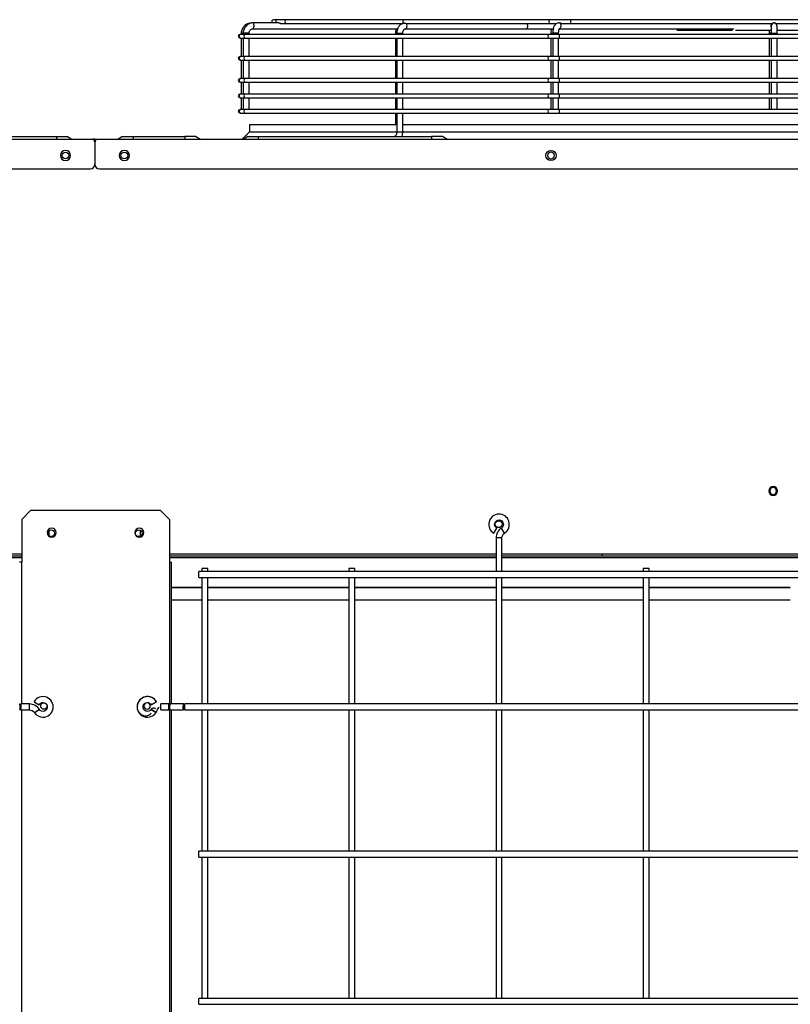
# Model space of a CAD drawing. Units: millimetres. Extents: x 0 to 11551, y 0 to 8238.
# Drawn here: x 4200 to 4724, y 4124 to 4793 of the extents above; entities that cross this region are included whole.
import ezdxf

# ---------------------------------------------------------------- set-up
doc = ezdxf.new("R2010")
doc.units = ezdxf.units.MM
doc.layers.add('LG-PRODUCT', color=3, linetype='Continuous')

msp = doc.modelspace()

# ---------------------------------------------------------------- linework, layer by layer
at = {"layer": 'LG-PRODUCT'}
for p, q in [((4358.64, 4790.77), (4357.7, 4790.77)), ((4376.22, 4790.77), (4358.64, 4790.77)), ((4375.3, 4793.02), (4372.66, 4793.02)), ((4381.3, 4793.02), (4375.3, 4793.02)), ((4377.32, 4790.52), (4381.3, 4790.52)), ((4461.39, 4793.02), (4381.3, 4793.02)), ((4381.3, 4790.52), (4460.86, 4790.52)), ((4560.62, 4793.02), (4461.39, 4793.02)), ((4462.66, 4790.52), (4462.76, 4790.52)), ((4462.75, 4790.52), (4560.62, 4790.52)), ((4574.82, 4793.02), (4560.62, 4793.02)), ((4560.62, 4790.52), (4564.99, 4790.52)), ((4566.88, 4790.77), (4566.29, 4790.77)), ((4566.29, 4790.77), (4566.29, 4790.77)), ((4568.07, 4790.52), (4574.82, 4790.52)), ((4849.96, 4793.02), (4574.82, 4793.02)), ((4574.82, 4790.52), (4711.9, 4790.52)), ((4712.67, 4790.77), (4712.66, 4790.77)), ((4712.7, 4790.77), (4712.67, 4790.77)), ((4712.73, 4790.77), (4712.71, 4790.77)), ((4712.77, 4790.77), (4712.74, 4790.77)), ((4712.8, 4790.77), (4712.77, 4790.77)), ((4712.83, 4790.77), (4712.8, 4790.77)), ((4712.86, 4790.77), (4712.83, 4790.77)), ((4712.87, 4790.77), (4712.87, 4790.77)), ((4713.84, 4790.52), (4849.96, 4790.52)), ((4350.48, 4783.02), (4349.97, 4783.02)), ((4353.42, 4783.02), (4350.48, 4783.02)), ((4350.7, 4783.77), (4350.7, 4783.02)), ((4352.02, 4783.77), (4350.7, 4783.77)), ((4352.02, 4783.77), (4352.02, 4783.02)), ((4353.26, 4783.77), (4352.02, 4783.77)), ((4356.02, 4783.77), (4353.26, 4783.77)), ((4559.99, 4783.02), (4353.42, 4783.02)), ((4356.02, 4783.02), (4356.02, 4783.77)), ((4358.64, 4786.77), (4457.06, 4786.77)), ((4455.57, 4783.77), (4455.57, 4783.02)), ((4455.57, 4783.77), (4456.44, 4783.77)), ((4456.46, 4783.77), (4456.46, 4783.02)), ((4456.46, 4783.77), (4460.46, 4783.77)), ((4460.46, 4783.02), (4460.46, 4783.77)), ((4461.99, 4786.77), (4544.04, 4786.77)), ((4544.04, 4786.77), (4562.72, 4786.77)), ((4567.07, 4783.02), (4559.99, 4783.02)), ((4561.13, 4783.77), (4561.13, 4783.02)), ((4561.13, 4783.77), (4562.38, 4783.77)), ((4562.39, 4783.77), (4562.39, 4783.02)), ((4565.15, 4783.77), (4562.39, 4783.77)), ((4566.39, 4783.77), (4565.15, 4783.77)), ((4566.39, 4783.02), (4566.39, 4783.77)), ((4566.89, 4786.77), (4685.63, 4786.77)), ((4858.69, 4783.02), (4567.07, 4783.02)), ((4647.07, 4786.77), (4647.07, 4785.77)), ((4647.16, 4785.77), (4647.07, 4785.77)), ((4647.16, 4785.77), (4647.16, 4786.77)), ((4648.04, 4785.77), (4647.16, 4785.77)), ((4648.04, 4786.77), (4648.04, 4785.77)), ((4684.5, 4785.77), (4648.04, 4785.77)), ((4684.5, 4785.77), (4684.5, 4786.77)), ((4710.88, 4785.77), (4686.63, 4785.77)), ((4709.62, 4783.77), (4709.62, 4783.02)), ((4710.86, 4783.77), (4709.62, 4783.77)), ((4710.88, 4783.77), (4710.88, 4783.02)), ((4710.88, 4783.77), (4714.88, 4783.77)), ((4738.1, 4785.77), (4714.88, 4785.77)), ((4714.88, 4783.02), (4714.88, 4783.77)), ((4349.97, 4780.52), (4350.48, 4780.52)), ((4350.48, 4780.52), (4353.42, 4780.52)), ((4350.7, 4780.52), (4350.7, 4768.02)), ((4352.02, 4780.52), (4352.02, 4768.02)), ((4353.42, 4780.52), (4559.99, 4780.52)), ((4356.02, 4768.02), (4356.02, 4780.52)), ((4455.57, 4780.52), (4455.57, 4768.02)), ((4456.46, 4780.52), (4456.46, 4768.02)), ((4460.46, 4768.02), (4460.46, 4780.52)), ((4559.99, 4780.52), (4567.07, 4780.52)), ((4561.13, 4780.52), (4561.13, 4768.02)), ((4562.39, 4780.52), (4562.39, 4768.02)), ((4566.39, 4768.02), (4566.39, 4780.52)), ((4567.07, 4780.52), (4858.69, 4780.52)), ((4709.62, 4780.52), (4709.62, 4768.02)), ((4710.88, 4780.52), (4710.88, 4768.02)), ((4714.88, 4768.02), (4714.88, 4780.52)), ((4350.48, 4768.02), (4349.97, 4768.02)), ((4349.97, 4765.52), (4350.48, 4765.52)), ((4353.42, 4768.02), (4350.48, 4768.02)), ((4350.48, 4765.52), (4353.42, 4765.52)), ((4350.7, 4765.52), (4350.7, 4753.02)), ((4352.02, 4765.52), (4352.02, 4753.02)), ((4559.99, 4768.02), (4353.42, 4768.02)), ((4353.42, 4765.52), (4559.99, 4765.52)), ((4356.02, 4753.02), (4356.02, 4765.52)), ((4455.57, 4765.52), (4455.57, 4753.02)), ((4456.46, 4765.52), (4456.46, 4753.02)), ((4460.46, 4753.01), (4460.46, 4765.52)), ((4567.07, 4768.02), (4559.99, 4768.02)), ((4559.99, 4765.52), (4567.07, 4765.52)), ((4561.13, 4765.52), (4561.13, 4753.02)), ((4562.39, 4765.52), (4562.39, 4753.02)), ((4566.39, 4753.02), (4566.39, 4765.52)), ((4858.69, 4768.02), (4567.07, 4768.02)), ((4567.07, 4765.52), (4858.69, 4765.52)), ((4709.62, 4765.52), (4709.62, 4753.02)), ((4710.88, 4765.52), (4710.88, 4753.02)), ((4714.88, 4753.02), (4714.88, 4765.52)), ((4350.48, 4753.02), (4349.97, 4753.02)), ((4349.97, 4750.52), (4350.48, 4750.52)), ((4353.42, 4753.02), (4350.48, 4753.02)), ((4350.48, 4750.52), (4353.42, 4750.52)), ((4350.7, 4750.52), (4350.7, 4742.52)), ((4352.02, 4750.52), (4352.02, 4742.52)), ((4559.99, 4753.02), (4353.42, 4753.02)), ((4353.42, 4750.52), (4559.99, 4750.52)), ((4356.02, 4742.52), (4356.02, 4750.52)), ((4455.57, 4750.52), (4455.57, 4742.52)), ((4456.46, 4750.52), (4456.46, 4742.52)), ((4460.46, 4742.52), (4460.46, 4750.52)), ((4567.07, 4753.02), (4559.99, 4753.02)), ((4559.99, 4750.52), (4567.07, 4750.52)), ((4561.13, 4750.52), (4561.13, 4742.52)), ((4562.39, 4750.52), (4562.39, 4742.52)), ((4566.39, 4742.52), (4566.39, 4750.52)), ((4858.69, 4753.02), (4567.07, 4753.02)), ((4567.07, 4750.52), (4858.69, 4750.52)), ((4709.62, 4750.52), (4709.62, 4742.52)), ((4710.88, 4750.52), (4710.88, 4742.52)), ((4714.88, 4742.52), (4714.88, 4750.52)), ((4350.48, 4742.52), (4349.97, 4742.52)), ((4353.42, 4742.52), (4350.48, 4742.52)), ((4559.99, 4742.52), (4353.42, 4742.52)), ((4567.07, 4742.52), (4559.99, 4742.52)), ((4858.69, 4742.52), (4567.07, 4742.52)), ((4349.97, 4740.02), (4350.48, 4740.02)), ((4350.48, 4740.02), (4353.42, 4740.02)), ((4350.7, 4740.02), (4350.7, 4732.02)), ((4352.02, 4740.02), (4352.02, 4732.02)), ((4353.42, 4740.02), (4559.99, 4740.02)), ((4356.02, 4732.02), (4356.02, 4740.02)), ((4455.57, 4740.02), (4455.57, 4732.02)), ((4456.46, 4740.02), (4456.46, 4732.02)), ((4460.46, 4732.02), (4460.46, 4740.02)), ((4559.99, 4740.02), (4567.07, 4740.02)), ((4561.13, 4740.02), (4561.13, 4732.02)), ((4562.39, 4740.02), (4562.39, 4732.02)), ((4566.39, 4732.02), (4566.39, 4740.02)), ((4567.07, 4740.02), (4858.69, 4740.02)), ((4709.62, 4740.02), (4709.62, 4732.02)), ((4710.88, 4740.02), (4710.88, 4732.02)), ((4714.88, 4732.02), (4714.88, 4740.02)), ((4350.48, 4732.02), (4349.97, 4732.02)), ((4349.97, 4729.52), (4350.48, 4729.52)), ((4353.42, 4732.02), (4350.48, 4732.02)), ((4350.48, 4729.52), (4353.42, 4729.52)), ((4559.99, 4732.02), (4353.42, 4732.02)), ((4353.42, 4729.52), (4559.99, 4729.52)), ((4455.57, 4729.52), (4455.57, 4721.77)), ((4456.46, 4729.52), (4456.46, 4716.77)), ((4460.46, 4716.77), (4460.46, 4729.52)), ((4567.07, 4732.02), (4559.99, 4732.02)), ((4559.99, 4729.52), (4567.07, 4729.52)), ((4858.69, 4732.02), (4567.07, 4732.02)), ((4567.07, 4729.52), (4858.69, 4729.52)), ((4356.25, 4716.77), (4351.25, 4711.77)), ((4356.25, 4721.77), (4356.25, 4716.77)), ((4356.25, 4721.77), (4456.48, 4721.77)), ((4356.25, 4716.77), (4456.06, 4716.77)), ((4456.46, 4716.77), (4460.46, 4716.77)), ((4460.35, 4716.77), (4964.92, 4716.77)), ((4460.47, 4721.77), (4964.92, 4721.77)), ((3330.55, 4711.77), (4249.95, 4711.77)), ((4190.25, 4713.77), (4225.25, 4713.77)), ((4225.25, 4711.77), (4225.25, 4713.77)), ((4225.25, 4713.77), (4232.55, 4713.77)), ((4232.55, 4713.77), (4235.55, 4711.77)), ((4251.25, 4711.77), (4249.95, 4711.77)), ((4251.52, 4710.77), (4250.98, 4710.77)), ((4251.25, 4709.77), (4251.06, 4710.47)), ((4251.25, 4711.77), (4251.25, 4710.77)), ((4251.25, 4711.77), (4252.55, 4711.77)), ((4251.25, 4711.77), (4251.25, 4710.77)), ((4251.44, 4710.47), (4251.25, 4709.77)), ((4251.25, 4709.77), (4251.25, 4694.77)), ((4251.25, 4709.77), (4251.25, 4694.77)), ((4252.55, 4711.77), (5171.95, 4711.77)), ((4269.95, 4713.77), (4266.95, 4711.77)), ((4269.95, 4713.77), (4277.25, 4713.77)), ((4277.25, 4713.77), (4312.25, 4713.77)), ((4277.25, 4713.77), (4277.25, 4711.77)), ((4312.25, 4713.77), (4312.25, 4711.77)), ((4319.55, 4713.77), (4312.25, 4713.77)), ((4322.55, 4711.77), (4319.55, 4713.77)), ((4351.95, 4711.77), (4354.95, 4713.77)), ((4354.95, 4713.77), (4362.25, 4713.77)), ((4362.25, 4713.77), (4480.09, 4713.77)), ((4362.25, 4713.77), (4362.25, 4711.77)), ((4480.09, 4713.77), (4480.09, 4711.77)), ((4487.39, 4713.77), (4480.09, 4713.77)), ((4490.39, 4711.77), (4487.39, 4713.77)), ((3332.25, 4691.77), (4248.25, 4691.77)), ((4254.25, 4691.77), (5170.25, 4691.77)), ((4207.45, 4459.57), (4201.45, 4453.57)), ((4295.85, 4459.57), (4207.45, 4459.57)), ((4301.85, 4453.57), (4295.85, 4459.57)), ((4201.45, 4453.57), (4201.45, 4424.57)), ((4301.85, 4453.57), (4301.85, 4424.57)), ((4220.25, 4442.2), (4220.25, 4446.13)), ((4282.25, 4442.2), (4282.25, 4446.13)), ((4522.43, 4444.13), (4524.43, 4447.59)), ((4529.75, 4444.32), (4527.56, 4447.67)), ((4523.93, 4440.97), (4523.93, 4418.17)), ((4527.93, 4440.97), (4523.93, 4440.97)), ((4527.93, 4418.17), (4527.93, 4440.97)), ((3978.94, 4430.27), (4201.46, 4430.27)), ((3978.94, 4428.77), (4201.45, 4428.77)), ((4301.82, 4428.77), (4523.89, 4428.77)), ((4301.84, 4430.27), (4523.9, 4430.27)), ((4527.91, 4428.77), (5023.9, 4428.77)), ((4527.92, 4430.27), (5023.91, 4430.27)), ((4596.25, 4428.77), (4596.25, 4430.27)), ((4596.25, 4428.77), (4596.25, 4430.27)), ((4201.45, 4427.47), (3978.94, 4427.47)), ((4201.45, 4424.57), (4200.05, 4424.57)), ((4201.45, 4328.18), (4201.45, 4424.57)), ((4523.89, 4427.47), (4301.82, 4427.47)), ((4301.85, 4424.57), (4301.85, 4327.56)), ((4301.85, 4424.57), (4303.25, 4424.57)), ((4303.25, 4328.18), (4303.25, 4424.57)), ((5023.9, 4427.47), (4527.91, 4427.47)), ((5229.93, 4418.19), (4321.93, 4418.19)), ((4321.93, 4414.19), (4321.93, 4418.19)), ((4323.93, 4420.19), (4323.93, 4418.18)), ((4325.93, 4420.19), (4323.93, 4420.19)), ((4327.93, 4420.19), (4325.93, 4420.19)), ((4327.93, 4418.18), (4327.93, 4420.19)), ((4423.93, 4420.19), (4423.93, 4418.18)), ((4425.93, 4420.19), (4423.93, 4420.19)), ((4427.93, 4420.19), (4425.93, 4420.19)), ((4427.93, 4418.18), (4427.93, 4420.19)), ((4623.93, 4420.19), (4623.93, 4418.18)), ((4625.93, 4420.19), (4623.93, 4420.19)), ((4627.93, 4420.19), (4625.93, 4420.19)), ((4627.93, 4418.18), (4627.93, 4420.19)), ((4321.93, 4414.19), (5229.93, 4414.19)), ((4323.93, 4414.18), (4323.93, 4328.18)), ((4327.93, 4328.18), (4327.93, 4414.18)), ((4423.93, 4414.18), (4423.93, 4328.18)), ((4427.93, 4328.18), (4427.93, 4414.18)), ((4523.93, 4414.18), (4523.93, 4328.18)), ((4527.93, 4328.18), (4527.93, 4414.18)), ((4623.93, 4414.18), (4623.93, 4328.18)), ((4627.93, 4328.18), (4627.93, 4414.18)), ((4303.22, 4407.52), (4323.9, 4407.52)), ((4323.9, 4407.17), (4303.22, 4407.17)), ((4327.92, 4407.52), (4423.9, 4407.52)), ((4423.9, 4407.17), (4327.92, 4407.17)), ((4427.92, 4407.52), (4523.89, 4407.52)), ((4523.89, 4407.17), (4427.92, 4407.17)), ((4527.91, 4407.52), (4623.92, 4407.52)), ((4623.92, 4407.17), (4527.91, 4407.17)), ((4627.91, 4407.52), (4723.92, 4407.52)), ((4723.92, 4407.17), (4627.91, 4407.17)), ((4323.9, 4398.77), (4303.22, 4398.77)), ((4423.9, 4398.77), (4327.92, 4398.77)), ((4523.89, 4398.77), (4427.92, 4398.77)), ((4623.92, 4398.77), (4527.91, 4398.77)), ((4723.92, 4398.77), (4627.91, 4398.77)), ((4200.18, 4328.1), (4200.1, 4328.18)), ((4206.71, 4328.19), (4201.05, 4328.19)), ((4201.05, 4324.19), (4201.05, 4328.19)), ((4206.74, 4328.19), (4201.08, 4328.19)), ((4201.08, 4326.19), (4201.08, 4328.19)), ((4206.71, 4324.19), (4206.71, 4328.19)), ((4206.74, 4326.19), (4206.74, 4328.19)), ((4209.87, 4329.69), (4213.33, 4327.69)), ((4289.53, 4327.69), (4292.99, 4329.69)), ((4293.01, 4329.65), (4289.55, 4327.65)), ((4293.01, 4329.65), (4289.55, 4327.65)), ((4301.4, 4328.19), (4296.1, 4328.19)), ((4296.1, 4324.19), (4296.1, 4328.19)), ((4301.43, 4328.19), (4296.13, 4328.19)), ((4296.13, 4326.19), (4296.13, 4328.19)), ((4301.4, 4324.19), (4301.4, 4328.19)), ((4301.43, 4326.19), (4301.43, 4328.19)), ((4302.39, 4328.19), (4302.35, 4328.18)), ((4311.41, 4328.19), (4302.39, 4328.19)), ((4311.44, 4328.19), (4302.41, 4328.19)), ((5239.38, 4328.19), (4312.39, 4328.19)), ((4312.39, 4324.19), (4312.39, 4328.19)), ((5239.41, 4328.19), (4312.42, 4328.19)), ((4312.42, 4326.19), (4312.42, 4328.19)), ((4201.05, 4324.19), (4206.71, 4324.19)), ((4201.08, 4324.19), (4201.08, 4326.19)), ((4201.08, 4324.19), (4206.71, 4324.19)), ((4201.45, 3528.19), (4201.45, 4324.18)), ((4206.74, 4324.19), (4206.74, 4326.19)), ((4210.06, 4322.37), (4213.41, 4324.55)), ((4292.77, 4322.33), (4289.42, 4324.51)), ((4289.44, 4324.55), (4292.79, 4322.37)), ((4296.1, 4324.19), (4301.4, 4324.19)), ((4296.13, 4324.19), (4296.13, 4326.19)), ((4296.13, 4324.19), (4301.43, 4324.19)), ((4301.43, 4324.19), (4301.43, 4326.19)), ((4301.85, 4324.56), (4301.85, 3526.02)), ((4302.41, 4324.19), (4311.44, 4324.19)), ((4302.41, 4324.19), (4311.41, 4324.19)), ((4303.25, 3528.19), (4303.25, 4324.18)), ((4312.39, 4324.19), (5239.38, 4324.19)), ((4312.42, 4324.19), (4312.42, 4326.19)), ((4312.42, 4324.19), (5239.41, 4324.19)), ((4323.93, 4324.18), (4323.93, 4228.18)), ((4327.93, 4228.18), (4327.93, 4324.18)), ((4423.93, 4324.18), (4423.93, 4228.18)), ((4427.93, 4228.18), (4427.93, 4324.18)), ((4523.93, 4324.17), (4523.93, 4228.18)), ((4527.93, 4228.18), (4527.93, 4324.17)), ((4623.93, 4324.18), (4623.93, 4228.18)), ((4627.93, 4228.18), (4627.93, 4324.18)), ((5229.93, 4228.19), (4321.93, 4228.19)), ((4321.93, 4224.19), (4321.93, 4228.19)), ((4321.93, 4224.19), (5229.93, 4224.19)), ((4323.93, 4224.18), (4323.93, 4128.19)), ((4327.93, 4128.19), (4327.93, 4224.18)), ((4423.93, 4224.18), (4423.93, 4128.19)), ((4427.93, 4128.19), (4427.93, 4224.18)), ((4523.93, 4224.17), (4523.93, 4128.18)), ((4527.93, 4128.18), (4527.93, 4224.17)), ((4623.93, 4224.18), (4623.93, 4128.19)), ((4627.93, 4128.19), (4627.93, 4224.18)), ((5229.93, 4128.19), (4321.93, 4128.19)), ((4321.93, 4124.19), (4321.93, 4128.19)), ((4321.93, 4124.19), (5229.93, 4124.19))]:
    msp.add_line(p, q, dxfattribs=at)
at = {"layer": 'LG-PRODUCT', "extrusion": (0, 0, -1)}
for centre, radius in [((-4231.25, 4700.77), 3.5), ((-4271.25, 4700.77), 3.5), ((-4561.25, 4700.77), 2.3), ((-4712.25, 4472.87), 3), ((-4712.25, 4472.87), 2.3), ((-4221.85, 4444.57), 3), ((-4281.45, 4444.57), 3), ((-4286.75, 4326.77), 2.15)]:
    msp.add_circle(centre, radius, dxfattribs=at)
at = {"layer": 'LG-PRODUCT'}
for centre, radius in [((4231.25, 4700.77), 2.3), ((4271.25, 4700.77), 2.3), ((4561.25, 4700.77), 3.5), ((4525.65, 4450.27), 2.3), ((4221.45, 4444.17), 2.3), ((4281.05, 4444.17), 2.3)]:
    msp.add_circle(centre, radius, dxfattribs=at)
for centre, radius, start, end in [((4372.66, 4791.77), 1.25, 90, 233.12784), ((4349.97, 4781.77), 1.25, 90, 270), ((4349.97, 4766.77), 1.25, 90, 270), ((4349.97, 4751.77), 1.25, 90, 270), ((4349.97, 4741.27), 1.25, 90, 270), ((4349.97, 4730.77), 1.25, 90, 270), ((4248.25, 4694.77), 3, 270, 0), ((4254.25, 4694.77), 3, 180, 270), ((4525.93, 4450.19), 7, 303.05573, 240), ((4531.93, 4440.97), 8, 123.05573, 180), ((4206.71, 4320.19), 8, 33.05573, 90), ((4215.93, 4326.19), 7, 270, 150), ((4286.93, 4326.19), 7, 30, 270), ((4215.93, 4326.19), 7, 213.05573, 270), ((4286.93, 4326.19), 7, 270, 326.94427)]:
    msp.add_arc(centre, radius, start, end, dxfattribs=at)
at = {"layer": 'LG-PRODUCT', "extrusion": (0, 0, -1)}
for centre, radius, start, end in [((-4249.13, 4709.94), 2, 114.21063, 164.80862), ((-4253.37, 4709.94), 2, 15.19138, 65.78937), ((-4525.93, 4450.19), 3, 300, 90), ((-4525.93, 4450.19), 3, 90, 236.94427), ((-4531.93, 4440.97), 4, 0, 56.94427), ((-4215.93, 4326.19), 3, 30, 90), ((-4215.93, 4326.19), 3, 90, 326.94427), ((-4216.55, 4326.77), 2.15, 0, 133.48691), ((-4216.55, 4326.77), 2.15, 140.71493, 0), ((-4286.93, 4326.19), 3, 213.05573, 90), ((-4286.93, 4326.19), 3, 90, 150), ((-4206.71, 4320.19), 4, 90, 146.94427)]:
    msp.add_arc(centre, radius, start, end, dxfattribs=at)
at = {"layer": 'LG-PRODUCT'}
for centre, major_axis, ratio, start_param, end_param in [((4358.64, 4788.77), (0, 2), 0.384295, 5.497789, 6.283185), ((4358.64, 4788.77), (0, 2), 0.384295, 3.141589, 5.497789), ((4372.66, 4791.77), (0, 1.25), 0.99995, 0, 2.49815), ((4375.3, 4791.77), (0, 1.25), 0.99995, 0, 2.49815), ((4381.3, 4791.77), (0, 1.25), 0.699969, 0, 3.141597), ((4461.39, 4791.77), (0, 1.25), 0.700278, 6.283172, 9.282105), ((4461.99, 4788.77), (0, 2), 0.70834, 3.14156, 5.783839), ((4544.04, 4788.77), (0, 2), 0.70834, 3.141591, 5.777882), ((4560.62, 4791.77), (0, 1.25), 0.700278, 0, 3.141588), ((4566.29, 4788.77), (0, 2), 0.924546, 5.497789, 6.283185), ((4566.29, 4788.77), (0, 2), 0.924546, 3.574154, 5.497789), ((4574.82, 4791.77), (0, 1.25), 0.009663, 3.141173, 6.283185), ((4712.66, 4788.77), (0, -2), 0.999998, 3.646994, 5.182934), ((4712.87, 4788.77), (0, -2), 0.999998, 1.939639, 5.064839), ((4349.97, 4781.77), (0, 1.25), 0.999998, 0, 3.14159), ((4350.48, 4781.77), (0, 1.25), 0.999998, 0, 3.14159), ((4353.42, 4781.77), (0, 1.25), 0.705872, 0, 3.141596), ((4559.99, 4781.77), (0, 1.25), 0.705872, 0, 3.141596), ((4567.07, 4781.77), (0, 1.25), 0.001745, 3.13897, 6.283185), ((4349.97, 4766.77), (0, 1.25), 0.999998, 0, 3.14159), ((4350.48, 4766.77), (0, 1.25), 0.999998, 0, 3.14159), ((4353.42, 4766.77), (0, 1.25), 0.705872, 0, 3.141596), ((4559.99, 4766.77), (0, 1.25), 0.705872, 0, 3.141596), ((4567.07, 4766.77), (0, 1.25), 0.001745, 3.13897, 6.283185), ((4349.97, 4751.77), (0, 1.25), 0.999998, 0, 3.14159), ((4350.48, 4751.77), (0, 1.25), 0.999998, 0, 3.14159), ((4353.42, 4751.77), (0, 1.25), 0.705872, 0, 3.141596), ((4559.99, 4751.77), (0, 1.25), 0.705872, 0, 3.141596), ((4567.07, 4751.77), (0, 1.25), 0.001745, 3.13897, 6.283185), ((4349.97, 4741.27), (0, 1.25), 0.999998, 0, 3.14159), ((4350.48, 4741.27), (0, 1.25), 0.999998, 0, 3.14159), ((4353.42, 4741.27), (0, 1.25), 0.705872, 0, 3.141596), ((4559.99, 4741.27), (0, 1.25), 0.705872, 0, 3.141596), ((4567.07, 4741.27), (0, 1.25), 0.001745, 3.13897, 6.283185), ((4349.97, 4730.77), (0, 1.25), 0.999998, 0, 3.14159), ((4350.48, 4730.77), (0, 1.25), 0.999998, 0, 3.14159), ((4353.42, 4730.77), (0, 1.25), 0.705872, 0, 3.141596), ((4559.99, 4730.77), (0, 1.25), 0.705872, 0, 3.141596), ((4567.07, 4730.77), (0, 1.25), 0.001745, 3.13897, 6.283185), ((4200.04, 4326.19), (0, -2), 0.20325, 0, 3.141577), ((4302.41, 4326.19), (0, 2), 0.196116, 0, 1.570796), ((4311.44, 4326.19), (0, 2), 0.196116, 0, 1.570796), ((4311.44, 4326.19), (0, 2), 0.196116, 5.397843, 6.283185), ((4302.41, 4326.19), (0, 2), 0.196116, 1.570797, 3.141596), ((4302.39, 4326.19), (0, -2), 0.196116, 5.938599, 6.19934), ((4311.44, 4326.19), (0, 2), 0.196116, 1.570797, 3.141596)]:
    msp.add_ellipse(centre, major_axis=major_axis, ratio=ratio, start_param=start_param, end_param=end_param, dxfattribs=at)
for points, knots in [([(4357.7, 4790.77), (4356.95, 4790.76), (4355.38, 4790.52), (4353.13, 4789.29), (4351.42, 4787.22), (4350.77, 4785.21), (4350.7, 4784.05), (4350.7, 4783.77)], [0, 0, 0, 0, 0.2004, 0.439668, 0.680634, 0.921682, 1, 1, 1, 1]), ([(4358.64, 4790.77), (4357.9, 4790.76), (4356.42, 4790.51), (4354.32, 4789.28), (4352.73, 4787.27), (4352.1, 4785.27), (4352.02, 4784.09), (4352.02, 4783.77)], [0, 0, 0, 0, 0.203124, 0.435528, 0.67116, 0.911328, 1, 1, 1, 1]), ([(4377.59, 4790.57), (4377.55, 4790.55), (4377.5, 4790.53), (4377.38, 4790.52), (4377.32, 4790.51), (4377.19, 4790.52), (4377.12, 4790.53), (4376.98, 4790.55), (4376.91, 4790.57), (4376.77, 4790.61), (4376.7, 4790.63), (4376.56, 4790.68), (4376.49, 4790.71), (4376.36, 4790.74), (4376.3, 4790.76), (4376.23, 4790.77), (4376.22, 4790.77), (4376.21, 4790.77)], [0, 0, 0, 0, 0.119465, 0.119465, 0.239123, 0.239123, 0.352399, 0.352399, 0.473055, 0.473055, 0.608243, 0.608243, 0.765267, 0.765267, 0.949957, 0.949957, 1, 1, 1, 1]), ([(4461.46, 4790.65), (4460.96, 4790.62), (4459.88, 4790.39), (4458.36, 4789.25), (4457.11, 4787.4), (4456.54, 4785.42), (4456.46, 4784.17), (4456.46, 4783.77)], [0, 0, 0, 0, 0.165138, 0.384366, 0.620735, 0.879179, 1, 1, 1, 1]), ([(4461.44, 4790.73), (4461.45, 4790.73), (4461.45, 4790.73), (4461.54, 4790.74), (4461.63, 4790.74), (4461.85, 4790.71), (4461.98, 4790.69), (4462.2, 4790.63), (4462.28, 4790.61), (4462.43, 4790.57), (4462.49, 4790.55), (4462.59, 4790.53), (4462.63, 4790.53), (4462.66, 4790.52)], [0, 0, 0, 0, 0.015751, 0.015751, 0.287319, 0.287319, 0.589753, 0.589753, 0.767329, 0.767329, 0.913379, 0.913379, 1, 1, 1, 1]), ([(4566.29, 4790.77), (4565.86, 4790.75), (4565.1, 4790.58), (4564.11, 4789.85), (4563.3, 4788.71), (4562.67, 4786.98), (4562.41, 4785.13), (4562.39, 4784.05), (4562.39, 4783.77)], [0, 0, 0, 0, 0.144455, 0.27882, 0.439654, 0.677799, 0.918022, 1, 1, 1, 1]), ([(4567.35, 4790.71), (4567.23, 4790.74), (4567.1, 4790.76), (4566.95, 4790.76), (4566.91, 4790.77), (4566.88, 4790.77)], [0, 0, 0, 0, 0.761116, 0.761116, 1, 1, 1, 1]), ([(4568.11, 4790.52), (4568.09, 4790.52), (4568.08, 4790.52), (4568.03, 4790.52), (4567.99, 4790.52), (4567.9, 4790.55), (4567.85, 4790.56), (4567.73, 4790.6), (4567.66, 4790.63), (4567.51, 4790.67), (4567.43, 4790.69), (4567.35, 4790.71)], [0, 0, 0, 0, 0.146717, 0.146717, 0.339609, 0.339609, 0.543086, 0.543086, 0.769669, 0.769669, 1, 1, 1, 1]), ([(4712.77, 4790.77), (4712.69, 4790.77), (4712.61, 4790.76), (4712.4, 4790.74), (4712.27, 4790.71), (4712.08, 4790.65), (4712.02, 4790.62), (4711.91, 4790.57), (4711.86, 4790.55), (4711.81, 4790.52), (4711.8, 4790.52), (4711.8, 4790.52)], [0, 0, 0, 0, 0.173726, 0.173726, 0.463397, 0.463397, 0.652312, 0.652312, 0.843325, 0.843325, 1, 1, 1, 1]), ([(4712.8, 4790.77), (4712.72, 4790.77), (4712.64, 4790.76), (4712.43, 4790.74), (4712.3, 4790.71), (4712.12, 4790.65), (4712.05, 4790.62), (4711.94, 4790.57), (4711.89, 4790.55), (4711.84, 4790.52), (4711.83, 4790.52), (4711.83, 4790.52)], [0, 0, 0, 0, 0.173074, 0.173074, 0.46273, 0.46273, 0.651878, 0.651878, 0.843132, 0.843132, 1, 1, 1, 1]), ([(4712.83, 4790.77), (4712.75, 4790.77), (4712.67, 4790.76), (4712.46, 4790.74), (4712.34, 4790.71), (4712.15, 4790.65), (4712.08, 4790.62), (4711.97, 4790.57), (4711.93, 4790.55), (4711.88, 4790.52), (4711.86, 4790.52), (4711.86, 4790.52)], [0, 0, 0, 0, 0.172563, 0.172563, 0.462183, 0.462183, 0.651523, 0.651523, 0.842974, 0.842974, 1, 1, 1, 1]), ([(4712.87, 4790.77), (4712.79, 4790.77), (4712.71, 4790.76), (4712.5, 4790.74), (4712.37, 4790.71), (4712.18, 4790.65), (4712.12, 4790.62), (4712, 4790.57), (4711.96, 4790.55), (4711.91, 4790.52), (4711.9, 4790.52), (4711.9, 4790.52)], [0, 0, 0, 0, 0.172076, 0.172076, 0.461674, 0.461674, 0.651193, 0.651193, 0.842829, 0.842829, 1, 1, 1, 1]), ([(4714.72, 4789.48), (4714.69, 4789.59), (4714.55, 4789.9), (4714.17, 4790.33), (4713.57, 4790.68), (4713.12, 4790.76), (4712.87, 4790.77)], [0, 0, 0, 0, 0.142938, 0.422063, 0.6999, 1, 1, 1, 1]), ([(4714.88, 4783.77), (4714.88, 4784.31), (4714.88, 4785.43), (4714.88, 4787.04), (4714.87, 4788.27), (4714.87, 4788.69), (4714.87, 4788.8), (4714.87, 4788.85), (4714.86, 4788.91), (4714.85, 4789.07), (4714.82, 4789.28), (4714.75, 4789.44), (4714.72, 4789.48)], [0, 0, 0, 0, 0.187836, 0.412289, 0.638549, 0.866251, 0.902641, 0.918833, 0.927178, 0.939007, 0.981478, 1, 1, 1, 1]), ([(4356.02, 4783.77), (4356.02, 4784.11), (4356.12, 4784.78), (4356.58, 4785.71), (4357.3, 4786.41), (4358.03, 4786.72), (4358.48, 4786.77), (4358.64, 4786.77)], [0, 0, 0, 0, 0.201453, 0.419998, 0.643726, 0.880922, 1, 1, 1, 1]), ([(4456.1, 4786.8), (4455.89, 4786.21), (4455.64, 4785.2), (4455.57, 4784.17), (4455.57, 4783.77)], [0, 0, 0, 0, 0.61447, 1, 1, 1, 1]), ([(4460.46, 4783.77), (4460.46, 4784.16), (4460.54, 4784.88), (4460.88, 4785.83), (4461.34, 4786.46), (4461.75, 4786.73), (4461.92, 4786.79), (4461.99, 4786.77)], [0, 0, 0, 0, 0.201975, 0.399899, 0.592286, 0.785645, 1, 1, 1, 1]), ([(4561.46, 4786.77), (4561.3, 4786.08), (4561.16, 4785.06), (4561.13, 4784.03), (4561.13, 4783.77)], [0, 0, 0, 0, 0.744056, 1, 1, 1, 1]), ([(4566.39, 4783.77), (4566.39, 4784.23), (4566.44, 4785.05), (4566.63, 4786.09), (4566.86, 4786.75), (4567.01, 4787), (4567.04, 4787.03), (4567.04, 4787.03)], [0, 0, 0, 0, 0.27688, 0.527857, 0.740982, 0.913703, 1, 1, 1, 1]), ([(4709.62, 4785.8), (4709.62, 4785.43), (4709.62, 4784.76), (4709.62, 4784.07), (4709.62, 4783.77)], [0, 0, 0, 0, 0.564103, 1, 1, 1, 1]), ([(4710.87, 4788.71), (4710.87, 4788.71), (4710.87, 4788.68), (4710.87, 4788.51), (4710.87, 4787.89), (4710.88, 4786.61), (4710.88, 4785.1), (4710.88, 4784.13), (4710.88, 4783.77)], [0, 0, 0, 0, 0.030858, 0.138529, 0.350478, 0.599632, 0.854331, 1, 1, 1, 1]), ([(4456.46, 4716.77), (4456.45, 4716.37), (4456.37, 4715.66), (4456.03, 4714.7), (4455.57, 4714.07), (4455.16, 4713.8), (4454.99, 4713.74), (4454.93, 4713.77)], [0, 0, 0, 0, 0.201975, 0.399899, 0.592286, 0.785645, 1, 1, 1, 1]), ([(4459.92, 4713.73), (4460.14, 4714.32), (4460.39, 4715.33), (4460.46, 4716.36), (4460.46, 4716.77)], [0, 0, 0, 0, 0.613808, 1, 1, 1, 1]), ([(4200.2, 4328.12), (4200.23, 4328.15), (4200.31, 4328.2), (4200.43, 4328.18), (4200.56, 4328.02), (4200.66, 4327.72), (4200.74, 4327.31), (4200.81, 4326.82), (4200.85, 4326.29), (4200.89, 4325.74), (4200.92, 4325.23), (4200.94, 4324.79), (4200.98, 4324.46), (4201.01, 4324.32), (4201.02, 4324.27)], [0, 0, 0, 0, 0.04949, 0.136696, 0.223782, 0.310769, 0.397682, 0.484544, 0.571377, 0.658203, 0.745044, 0.831921, 0.91886, 1, 1, 1, 1]), ([(4200.85, 4324.4), (4200.85, 4324.37), (4200.82, 4324.27), (4200.78, 4324.17), (4200.75, 4324.19), (4200.73, 4324.36), (4200.72, 4324.65), (4200.71, 4325.06), (4200.7, 4325.55), (4200.67, 4326.09), (4200.63, 4326.63), (4200.56, 4327.14), (4200.47, 4327.58), (4200.35, 4327.92), (4200.26, 4328.06), (4200.21, 4328.11)], [0, 0, 0, 0, 0.028771, 0.110261, 0.191626, 0.272879, 0.354036, 0.435117, 0.516144, 0.597136, 0.678112, 0.759093, 0.840101, 0.921159, 1, 1, 1, 1]), ([(4201.08, 4328.19), (4201.04, 4328.19), (4200.96, 4328.15), (4200.87, 4327.97), (4200.8, 4327.68), (4200.74, 4327.31), (4200.69, 4326.87), (4200.62, 4326.39), (4200.55, 4325.89), (4200.48, 4325.58), (4200.44, 4325.42)], [0, 0, 0, 0, 0.126502, 0.252312, 0.377556, 0.502372, 0.626899, 0.751265, 0.875592, 1, 1, 1, 1]), ([(4293.01, 4329.65), (4292.77, 4330.08), (4292.2, 4330.86), (4290.83, 4332.12), (4288.85, 4333.08), (4286.43, 4333.29), (4284.32, 4332.79), (4282.67, 4331.84), (4281.21, 4330.41), (4280.29, 4328.7), (4279.9, 4326.81), (4279.96, 4325.06), (4280.62, 4323.12), (4281.82, 4321.65), (4283.16, 4320.77), (4284.36, 4320.32), (4285.66, 4320.15), (4286.99, 4320.31), (4288.23, 4320.81), (4289.01, 4321.4), (4289.37, 4321.79), (4289.42, 4321.85)], [0, 0, 0, 0, 0.046562, 0.091142, 0.173979, 0.248974, 0.316102, 0.37534, 0.42667, 0.507543, 0.552974, 0.608089, 0.672552, 0.745399, 0.784638, 0.825217, 0.866725, 0.908688, 0.950588, 0.991903, 1, 1, 1, 1]), ([(4289.12, 4328.23), (4289.14, 4328.22), (4289.3, 4328.04), (4289.44, 4327.84), (4289.55, 4327.65)], [0, 0, 0, 0, 0.080331, 1, 1, 1, 1]), ([(4302.38, 4328.19), (4302.32, 4328.18), (4302.19, 4328.14), (4302.03, 4327.97), (4301.88, 4327.68), (4301.76, 4327.31), (4301.66, 4326.87), (4301.58, 4326.39), (4301.51, 4325.89), (4301.46, 4325.58), (4301.43, 4325.42)], [0, 0, 0, 0, 0.106967, 0.235538, 0.363565, 0.49118, 0.618511, 0.745681, 0.872807, 1, 1, 1, 1]), ([(4302.23, 4324.23), (4302.21, 4324.22), (4302.14, 4324.18), (4302.03, 4324.19), (4301.91, 4324.36), (4301.81, 4324.65), (4301.73, 4325.06), (4301.67, 4325.55), (4301.62, 4326.09), (4301.59, 4326.63), (4301.56, 4327.14), (4301.54, 4327.58), (4301.5, 4327.92), (4301.48, 4328.06), (4301.46, 4328.11)], [0, 0, 0, 0, 0.036057, 0.124265, 0.212358, 0.300353, 0.388269, 0.476127, 0.563947, 0.651747, 0.739549, 0.827375, 0.915249, 1, 1, 1, 1]), ([(4301.63, 4327.99), (4301.63, 4328.02), (4301.66, 4328.11), (4301.69, 4328.2), (4301.72, 4328.18), (4301.74, 4328.02), (4301.75, 4327.72), (4301.76, 4327.31), (4301.77, 4326.82), (4301.8, 4326.29), (4301.84, 4325.74), (4301.91, 4325.23), (4302, 4324.79), (4302.11, 4324.46), (4302.2, 4324.32), (4302.24, 4324.28)], [0, 0, 0, 0, 0.023171, 0.105417, 0.187545, 0.269569, 0.351508, 0.433383, 0.515216, 0.597026, 0.678833, 0.760655, 0.842512, 0.924425, 1, 1, 1, 1]), ([(4312.42, 4328.19), (4312.38, 4328.19), (4312.29, 4328.15), (4312.13, 4327.97), (4311.96, 4327.68), (4311.77, 4327.31), (4311.57, 4326.87), (4311.39, 4326.39), (4311.22, 4325.89), (4311.12, 4325.58), (4311.08, 4325.42)], [0, 0, 0, 0, 0.122995, 0.246742, 0.371226, 0.496367, 0.622022, 0.747999, 0.874071, 1, 1, 1, 1]), ([(4312.28, 4324.46), (4312.26, 4324.41), (4312.23, 4324.28), (4312.16, 4324.17), (4312.07, 4324.19), (4311.96, 4324.36), (4311.85, 4324.65), (4311.74, 4325.06), (4311.63, 4325.55), (4311.53, 4326.09), (4311.45, 4326.63), (4311.39, 4327.14), (4311.36, 4327.58), (4311.35, 4327.92), (4311.37, 4328.13), (4311.39, 4328.18), (4311.41, 4328.19)], [0, 0, 0, 0, 0.043532, 0.117603, 0.191772, 0.26605, 0.340442, 0.414941, 0.489525, 0.564167, 0.638827, 0.71347, 0.788058, 0.862565, 0.936973, 1, 1, 1, 1]), ([(4311.79, 4327.45), (4311.78, 4327.58), (4311.77, 4327.82), (4311.74, 4328.08), (4311.71, 4328.2), (4311.7, 4328.18), (4311.7, 4328.02), (4311.72, 4327.72), (4311.76, 4327.31), (4311.83, 4326.82), (4311.9, 4326.29), (4311.99, 4325.74), (4312.09, 4325.23), (4312.19, 4324.79), (4312.25, 4324.57), (4312.27, 4324.47)], [0, 0, 0, 0, 0.070447, 0.147537, 0.224713, 0.30199, 0.379381, 0.456884, 0.534488, 0.612172, 0.689902, 0.767639, 0.845344, 0.922981, 1, 1, 1, 1]), ([(4200.16, 4324.21), (4200.19, 4324.22), (4200.29, 4324.26), (4200.44, 4324.41), (4200.59, 4324.69), (4200.72, 4325.06), (4200.82, 4325.51), (4200.9, 4325.99), (4200.98, 4326.49), (4201.03, 4326.8), (4201.05, 4326.95)], [0, 0, 0, 0, 0.058624, 0.194149, 0.329076, 0.463562, 0.597758, 0.731809, 0.865847, 1, 1, 1, 1]), ([(4292.56, 4325), (4292.39, 4325.06), (4292, 4325.17), (4291.39, 4325.28), (4290.77, 4325.27), (4290.2, 4325.15), (4289.73, 4324.89), (4289.51, 4324.65), (4289.42, 4324.51)], [0, 0, 0, 0, 0.132006, 0.298105, 0.468772, 0.64337, 0.820882, 1, 1, 1, 1]), ([(4292.77, 4322.33), (4292.92, 4322.61), (4293.26, 4323.25), (4293.74, 4324.5), (4294.38, 4325.49), (4294.83, 4325.98), (4294.92, 4326.06)], [0, 0, 0, 0, 0.287339, 0.591583, 0.92676, 1, 1, 1, 1]), ([(4301.44, 4324.19), (4301.46, 4324.2), (4301.53, 4324.24), (4301.61, 4324.41), (4301.68, 4324.69), (4301.73, 4325.06), (4301.79, 4325.51), (4301.85, 4325.99), (4301.92, 4326.49), (4301.99, 4326.8), (4302.02, 4326.95)], [0, 0, 0, 0, 0.096747, 0.226694, 0.35611, 0.485139, 0.613917, 0.742574, 0.871231, 1, 1, 1, 1]), ([(4311.43, 4324.2), (4311.43, 4324.21), (4311.46, 4324.25), (4311.51, 4324.41), (4311.61, 4324.69), (4311.73, 4325.07), (4311.88, 4325.51), (4312.05, 4325.99), (4312.22, 4326.48), (4312.34, 4326.8), (4312.39, 4326.95)], [0, 0, 0, 0, 0.078459, 0.208583, 0.339461, 0.470999, 0.603044, 0.735387, 0.867789, 1, 1, 1, 1])]:
    msp.add_open_spline(points, degree=3, knots=knots, dxfattribs=at)
msp.add_open_spline([(4354.87, 4713.77), (4354.72, 4713.65), (4354.57, 4713.53), (4354.41, 4713.41)], degree=3, dxfattribs=at)

doc.saveas('drawing.dxf')
